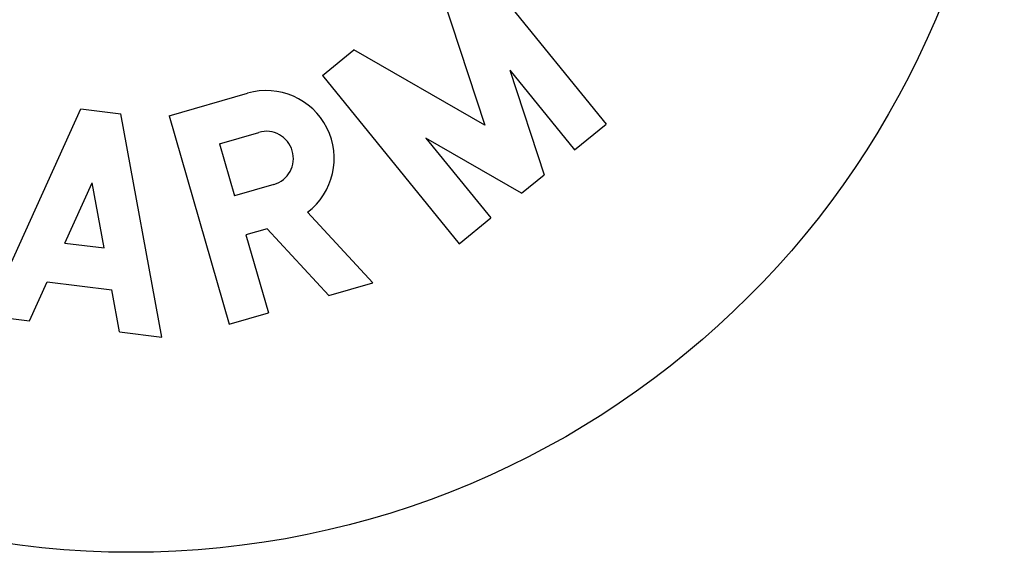
# Model space of a CAD drawing. Extents: x 133.7 to 206.6, y -286.5 to -238.1.
# Drawn here: x 140.4 to 149.1, y -274.8 to -270.1 of the extents above; entities that cross this region are included whole.
import ezdxf

# ---------------------------------------------------------------- set-up
doc = ezdxf.new("R2010")
doc.units = 0
doc.header["$MEASUREMENT"] = 0
doc.layers.get('0').update_dxf_attribs({"linetype": 'CONTINUOUS'})

msp = doc.modelspace()

# ---------------------------------------------------------------- linework, layer by layer
at = {"color": 7, "ltscale": 0.5}
for p, q in [((144.4197, -269.5733), (145.6287, -271.0594)), ((144.1403, -269.8006), (144.5561, -271.0676)), ((143.1209, -270.63), (143.4002, -270.4027)), ((144.5561, -271.0676), (143.4002, -270.4027)), ((144.7757, -270.5816), (145.0792, -271.5064)), ((144.7757, -270.5816), (145.3493, -271.2867)), ((143.1209, -270.63), (144.3299, -272.1161)), ((141.7672, -270.9859), (142.4593, -270.7861)), ((140.1598, -272.7521), (140.9883, -270.9237)), ((140.9883, -270.9237), (141.342, -270.9671)), ((141.7038, -272.9416), (141.342, -270.9671)), ((141.7672, -270.9859), (142.2986, -272.8265)), ((145.3493, -271.2867), (145.6287, -271.0594)), ((142.2131, -271.232), (142.5592, -271.1321)), ((142.2131, -271.232), (142.346, -271.6922)), ((144.0356, -271.1837), (144.6092, -271.8888)), ((144.8793, -271.669), (144.0356, -271.1837)), ((140.8459, -272.1106), (141.0876, -271.5772)), ((141.1932, -272.1532), (141.0876, -271.5772)), ((144.8793, -271.669), (145.0792, -271.5064)), ((142.692, -271.5923), (142.346, -271.6922)), ((143.5668, -272.4603), (142.9895, -271.8387)), ((144.3299, -272.1161), (144.6092, -271.8888)), ((142.6331, -271.9841), (142.4459, -272.0382)), ((143.1792, -272.5722), (142.6331, -271.9841)), ((142.4459, -272.0382), (142.6446, -272.7265)), ((140.8459, -272.1106), (141.1932, -272.1532)), ((140.5344, -272.7981), (140.6901, -272.4543)), ((140.6901, -272.4543), (141.2612, -272.5244)), ((141.3292, -272.8956), (141.2612, -272.5244)), ((143.1792, -272.5722), (143.5668, -272.4603)), ((140.1598, -272.7521), (140.5344, -272.7981)), ((142.2986, -272.8265), (142.6446, -272.7265)), ((141.3292, -272.8956), (141.7038, -272.9416))]:
    msp.add_line(p, q, dxfattribs=at)
at = {"ltscale": 0.5}
msp.add_circle((141.4313, -267.1301), 7.7127, dxfattribs=at)
at = {"color": 7, "ltscale": 0.5}
for radius, start in [(0.5996, 307.36882), (0.2395, 286.10428)]:
    msp.add_arc((142.6256, -271.3622), radius, start, 106.10428, dxfattribs=at)

doc.saveas('drawing.dxf')
